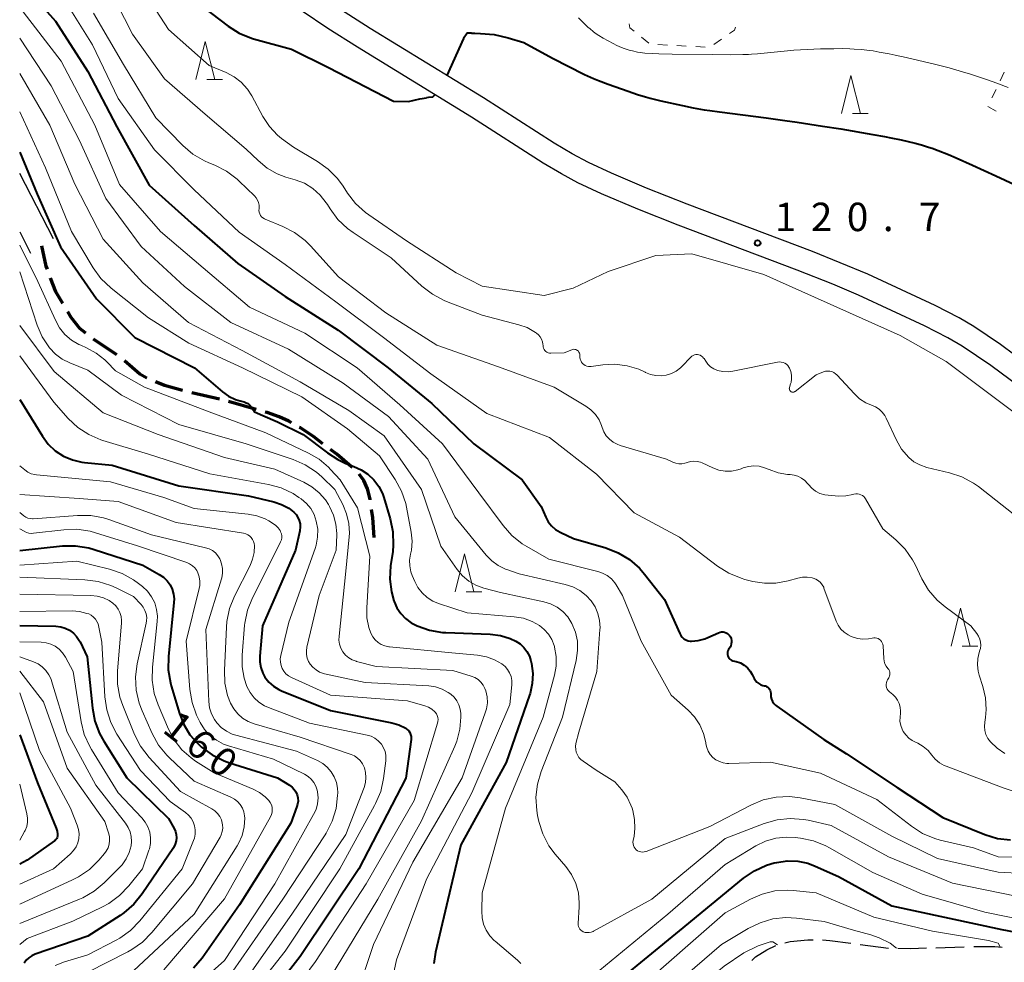
# Model space of a CAD drawing. Units: metres. Extents: x -66000 to -64000, y 27000 to 28500.
# Drawn here: x -66000 to -65870, y 27621 to 27745 of the extents above; entities that cross this region are included whole.
import ezdxf

# ---------------------------------------------------------------- set-up
doc = ezdxf.new("R2010")
doc.units = ezdxf.units.M
for name, color, linetype, lineweight in [('210100_道路縁(街区線)', 7, 'Continuous', 30), ('210300_徒歩道', 7, 'Continuous', 70), ('210600_庭園路等', 7, 'Continuous', 30), ('630100_植生界', 7, 'Continuous', 30), ('633200_針葉樹林', 7, 'Continuous', 13), ('710100_等高線(計曲線)', 7, 'Continuous', 40), ('710200_等高線(主曲線)', 7, 'Continuous', 13), ('731200_図化機測定による標高点', 7, 'Continuous', 40)]:
    doc.layers.add(name, color=color, linetype=linetype, lineweight=lineweight)
doc.styles.add('Style-WORKING', font='MS Gothic.ttf')

msp = doc.modelspace()

# ---------------------------------------------------------------- linework, layer by layer
at = {"layer": '210100_道路縁(街区線)', "linetype": 'Continuous', "lineweight": 30, "flags": 128}
for points in [[(-65864.99, 27697.89), (-65870.69, 27702.1), (-65874.18, 27704.47), (-65876.13, 27705.6), (-65879.28, 27707.22), (-65888.18, 27711.35), (-65895.46, 27714.35), (-65912, 27720.6), (-65917.36, 27722.7), (-65921.98, 27724.68), (-65924.99, 27726.07), (-65927.15, 27727.23), (-65929.53, 27728.64), (-65938.84, 27734.59), (-65953.78, 27743.75), (-65957.68, 27746.23), (-65961.03, 27748.48), (-65964.75, 27751.2), (-65969, 27754.52), (-65974.09, 27758.66), (-65978.98, 27762.78), (-65982.06, 27765.6), (-65986.02, 27769.51), (-66000, 27784.17)], [(-65866.84, 27695.53), (-65871.97, 27699.32), (-65875.72, 27701.88), (-65877.62, 27702.99), (-65880.7, 27704.57), (-65889.39, 27708.6), (-65892.79, 27710.05), (-65897.47, 27711.91), (-65913.16, 27717.83), (-65918.51, 27719.93), (-65923.28, 27721.97), (-65926.39, 27723.41), (-65928.58, 27724.58), (-65930.99, 27726.01), (-65940.42, 27732.04), (-65955.46, 27741.27), (-65959.39, 27743.76), (-65962.77, 27746.02)], [(-65995.54, 27716.01), (-66000, 27724.65)], [(-66000, 27716.95), (-65998.57, 27714.14)]]:
    msp.add_lwpolyline(points, dxfattribs=at)
at = {"layer": '210300_徒歩道', "linetype": 'Continuous', "lineweight": 70}
for p, q in [((-65987.17, 27700.72), (-65990.28, 27702.82)), ((-65973.66, 27694.88), (-65977.31, 27695.74)), ((-65968.84, 27693.54), (-65972.45, 27694.57))]:
    msp.add_line(p, q, dxfattribs=at)
at = {"layer": '210300_徒歩道', "linetype": 'Continuous', "lineweight": 70, "flags": 128}
for points in [[(-65996.34, 27712.03), (-65996.49, 27712.44), (-65997.06, 27715.08)], [(-65994.32, 27707.49), (-65995.25, 27709.02), (-65995.92, 27710.86)], [(-65991.28, 27703.57), (-65992.07, 27704.21), (-65993.21, 27705.65), (-65993.67, 27706.42)], [(-65983.24, 27697.66), (-65984.17, 27698.19), (-65986.19, 27699.95)], [(-65978.52, 27696.03), (-65980.89, 27696.71), (-65982.09, 27697.18)], [(-65964.17, 27691.79), (-65964.5, 27691.98), (-65965.8, 27692.56), (-65967.35, 27693.12), (-65967.64, 27693.2)], [(-65960.02, 27689.02), (-65961.28, 27689.97), (-65962.99, 27691.1), (-65963.09, 27691.16)], [(-65956.13, 27685.88), (-65956.24, 27685.98), (-65958.2, 27687.65), (-65959.02, 27688.27)], [(-65953.77, 27681.61), (-65953.78, 27681.7), (-65954.12, 27683.08), (-65954.61, 27684.19), (-65955.24, 27684.99)], [(-65953.25, 27676.64), (-65953.45, 27679.28), (-65953.6, 27680.37)]]:
    msp.add_lwpolyline(points, dxfattribs=at)
at = {"layer": '210600_庭園路等', "linetype": 'Continuous', "lineweight": 30}
for p, q in [((-65889.17, 27623.03), (-65885.45, 27622.55)), ((-65879.2, 27622.6), (-65875.46, 27622.72))]:
    msp.add_line(p, q, dxfattribs=at)
at = {"layer": '210600_庭園路等', "linetype": 'Continuous', "lineweight": 30, "flags": 128}
for points in [[(-65903.47, 27620.93), (-65902.98, 27621.38), (-65901.48, 27622.32), (-65900.29, 27622.87)], [(-65899.1, 27623.25), (-65898.43, 27623.4), (-65896.09, 27623.64), (-65895.38, 27623.65)], [(-65894.13, 27623.62), (-65893.16, 27623.55), (-65890.41, 27623.19)], [(-65874.21, 27622.76), (-65871.43, 27622.75), (-65870.46, 27622.67)], [(-65884.2, 27622.52), (-65882.53, 27622.49), (-65880.45, 27622.56)]]:
    msp.add_lwpolyline(points, dxfattribs=at)
at = {"layer": '630100_植生界', "linetype": 'Continuous', "lineweight": 13}
for p, q in [((-65917.06, 27741.81), (-65918.03, 27742.6)), ((-65907.45, 27742.36), (-65908.48, 27741.65)), ((-65914.6, 27741.57), (-65915.85, 27741.64)), ((-65912.11, 27741.43), (-65913.35, 27741.5)), ((-65909.61, 27741.29), (-65910.86, 27741.36)), ((-65870.19, 27737.97), (-65870.73, 27736.85)), ((-65871.27, 27735.72), (-65871.82, 27734.59)), ((-65872.34, 27733.47), (-65871.25, 27732.86))]:
    msp.add_line(p, q, dxfattribs=at)
at = {"layer": '630100_植生界', "linetype": 'Continuous', "lineweight": 13, "flags": 128}
for points in [[(-65918.99, 27743.39), (-65919.54, 27743.84), (-65919.66, 27744.37)], [(-65905.62, 27743.94), (-65905.73, 27743.54), (-65906.42, 27743.07)]]:
    msp.add_lwpolyline(points, dxfattribs=at)
at = {"layer": '633200_針葉樹林', "linetype": 'Continuous', "lineweight": 13}
for p, q in [((-65975.33, 27737.02), (-65973.25, 27737.02)), ((-65890.19, 27732.55), (-65888.11, 27732.55)), ((-65941.14, 27669.51), (-65939.06, 27669.51)), ((-65875.73, 27662.34), (-65873.65, 27662.34))]:
    msp.add_line(p, q, dxfattribs=at)
at = {"layer": '633200_針葉樹林', "linetype": 'Continuous', "lineweight": 13, "flags": 128}
for points in [[(-65976.79, 27737.02), (-65975.54, 27742.02), (-65974.29, 27737.02)], [(-65891.65, 27732.55), (-65890.4, 27737.55), (-65889.15, 27732.55)], [(-65942.6, 27669.51), (-65941.35, 27674.51), (-65940.1, 27669.51)], [(-65877.19, 27662.34), (-65875.94, 27667.34), (-65874.69, 27662.34)]]:
    msp.add_lwpolyline(points, dxfattribs=at)
at = {"layer": '710100_等高線(計曲線)', "linetype": 'Continuous', "lineweight": 40, "flags": 128}
for points, elevation in [([(-66000, 27750.03), (-65995.27, 27744.73), (-65991, 27738.09), (-65987.2, 27730.8), (-65982.91, 27723.09), (-65977, 27717.8), (-65971.22, 27712.78), (-65965, 27708.43), (-65958.01, 27703.99), (-65951.42, 27699), (-65945.66, 27694.34), (-65940.1, 27689), (-65933.76, 27684.24), (-65931.25, 27680.75), (-65930.64, 27679.36), (-65930.31, 27678.74), (-65929.87, 27678.19), (-65929.34, 27677.73), (-65928.74, 27677.36), (-65928.66, 27677.32), (-65927, 27676.54), (-65922.71, 27675.29), (-65921.09, 27674.66), (-65919.6, 27673.75), (-65918.29, 27672.6), (-65917.63, 27671.84), (-65915, 27668.47), (-65912.98, 27664.01), (-65912.83, 27663.75), (-65912.64, 27663.52), (-65912.41, 27663.32), (-65912.15, 27663.17), (-65911.87, 27663.06), (-65911.58, 27663.01), (-65911.41, 27663), (-65910.52, 27663.08), (-65909.65, 27663.31), (-65909.28, 27663.46), (-65907.86, 27664.11), (-65907.66, 27664.17), (-65907.46, 27664.21), (-65907.25, 27664.21), (-65907.05, 27664.17), (-65906.85, 27664.1), (-65906.67, 27663.99), (-65906.51, 27663.85), (-65906.42, 27663.75), (-65906.29, 27663.55), (-65906.2, 27663.33), (-65906.15, 27663.1), (-65906.14, 27662.86), (-65906.17, 27662.63), (-65906.24, 27662.4), (-65906.34, 27662.2), (-65906.55, 27661.88), (-65906.62, 27661.73), (-65906.67, 27661.56), (-65906.69, 27661.4), (-65906.68, 27661.23), (-65906.65, 27661.06), (-65906.58, 27660.91), (-65906.49, 27660.77), (-65906.37, 27660.64), (-65906.24, 27660.54), (-65906.09, 27660.47)], 130), ([(-65976.74, 27747.26), (-65972.52, 27744.06), (-65971.05, 27743.13), (-65969.43, 27742.47), (-65969.16, 27742.39), (-65964.18, 27741), (-65959.29, 27738.61), (-65950.7, 27734.17), (-65948.74, 27734.12), (-65947.22, 27734.47), (-65946.34, 27734.62)], 120), ([(-65940.43, 27743.14), (-65941.01, 27743.12), (-65941.5, 27742.44), (-65943.69, 27737.57)], 120), ([(-65940.43, 27743.14), (-65940, 27743.11), (-65939.26, 27743.07), (-65937.44, 27742.94), (-65935.6, 27742.53), (-65933.51, 27741.88), (-65929.76, 27739.83), (-65925.51, 27737.68), (-65924.32, 27737.14), (-65923.69, 27736.87), (-65922.4, 27736.39), (-65919.79, 27735.47), (-65918.52, 27735.05), (-65917.5, 27734.73), (-65916.88, 27734.55), (-65915.48, 27734.21), (-65912.61, 27733.59), (-65911.22, 27733.3), (-65909.74, 27733.03), (-65909.02, 27732.92), (-65907.73, 27732.75), (-65901.57, 27731.98), (-65899.13, 27731.64), (-65897.48, 27731.4), (-65894.15, 27730.89), (-65891.71, 27730.5), (-65887.51, 27729.79), (-65885.98, 27729.51), (-65885.15, 27729.35), (-65883.76, 27729.05), (-65881.92, 27728.62), (-65881.11, 27728.4), (-65880.15, 27728.12), (-65879.68, 27727.96), (-65878.9, 27727.68), (-65877.54, 27727.14), (-65876.54, 27726.71), (-65874.37, 27725.74), (-65871.31, 27724.34), (-65866.95, 27722.31)], 120), ([(-65945.26, 27735.01), (-65945.58, 27734.71), (-65946.08, 27734.65), (-65946.34, 27734.62)], 120), ([(-66000, 27727.46), (-65997.69, 27721.92), (-65994.64, 27714.98), (-65989.88, 27708.12), (-65984.84, 27703), (-65976.96, 27699.04), (-65973.26, 27695.87), (-65972.45, 27695.29), (-65971.55, 27694.86), (-65970.95, 27694.67), (-65970.4, 27694.53), (-65970.13, 27694.43), (-65969.88, 27694.3), (-65969.66, 27694.12), (-65969.47, 27693.9), (-65969.33, 27693.66), (-65969.19, 27693.43), (-65969.02, 27693.23), (-65967.96, 27692.74), (-65965.99, 27691.89), (-65962.62, 27690.22), (-65959.42, 27687.84), (-65958.05, 27686.92), (-65957, 27686.42), (-65955.96, 27686), (-65954.97, 27685.58), (-65954.08, 27684.99), (-65953.3, 27684.26)], 140), ([(-66000, 27694.85), (-65997.01, 27690.01), (-65996.24, 27688.98), (-65995.31, 27688.1), (-65994.23, 27687.39), (-65993.05, 27686.88), (-65991.79, 27686.58), (-65991.46, 27686.54), (-65987.82, 27686.18), (-65979, 27683.47), (-65969.83, 27682.17), (-65966.47, 27681.35), (-65965.46, 27681.02), (-65964.53, 27680.51), (-65963.86, 27680), (-65963.56, 27679.68), (-65963.31, 27679.31), (-65963.13, 27678.9), (-65963.03, 27678.46), (-65963, 27678.02), (-65963.05, 27677.58), (-65963.06, 27677.52), (-65963.62, 27675), (-65967.97, 27665), (-65968.34, 27661.02), (-65968.34, 27660.26), (-65968.22, 27659.52), (-65967.96, 27658.8), (-65967.66, 27658.26), (-65967.16, 27657.61), (-65966.55, 27657.06), (-65965.85, 27656.62), (-65965.46, 27656.44), (-65959, 27653.85), (-65950.92, 27652.25), (-65950.02, 27651.99), (-65949.1, 27651.53), (-65948.89, 27651.37), (-65948.71, 27651.17), (-65948.56, 27650.94), (-65948.46, 27650.69), (-65948.4, 27650.43), (-65948.38, 27650.16), (-65948.39, 27650.02), (-65949.07, 27644.93), (-65955.27, 27633), (-65963, 27621.45), (-65972.69, 27609)], 150), ([(-65953.3, 27684.26), (-65952.65, 27683.4), (-65952.17, 27682.44), (-65951.99, 27681.93), (-65951.14, 27679.12), (-65950.79, 27677.41), (-65950.74, 27675.67), (-65950.82, 27674.81), (-65951.1, 27672.91), (-65951.19, 27671.19), (-65950.99, 27669.48), (-65950.67, 27668.33), (-65950.64, 27668.23), (-65950.27, 27667.39), (-65949.76, 27666.63), (-65949.13, 27665.97), (-65948.39, 27665.42), (-65947.86, 27665.14), (-65947.61, 27665.03), (-65945.97, 27664.44), (-65944.25, 27664.15), (-65943.81, 27664.12), (-65937.95, 27663.91), (-65936.6, 27663.74), (-65935.31, 27663.34), (-65934.58, 27663), (-65934.01, 27662.63), (-65933.52, 27662.17), (-65933.11, 27661.62), (-65932.8, 27661.02), (-65932.61, 27660.41), (-65932.53, 27660.05), (-65932.36, 27658.73), (-65932.41, 27657.41), (-65932.7, 27656.12), (-65932.77, 27655.9), (-65935.87, 27647), (-65941.83, 27636.17), (-65944.48, 27625), (-65945.18, 27622), (-65945.39, 27620.53)], 140), ([(-66000, 27674.94), (-65994.36, 27675.54), (-65992.62, 27675.58), (-65990.9, 27675.31), (-65990.18, 27675.1), (-65983.76, 27673), (-65981.59, 27671.79), (-65981.04, 27671.43), (-65980.57, 27670.97), (-65980.18, 27670.44), (-65979.89, 27669.85), (-65979.71, 27669.21), (-65979.64, 27668.56), (-65979.66, 27668.11), (-65980.39, 27660.96), (-65980.41, 27659.22), (-65980.13, 27657.5), (-65980.02, 27657.11), (-65978.94, 27653.45), (-65978.37, 27652), (-65977.55, 27650.66), (-65976.52, 27649.5), (-65976.31, 27649.3), (-65976.01, 27649.04), (-65974.61, 27648), (-65973.06, 27647.22), (-65972.33, 27646.96), (-65966.02, 27645), (-65964.41, 27644), (-65964.08, 27643.76), (-65963.8, 27643.46), (-65963.58, 27643.12), (-65963.42, 27642.74), (-65963.32, 27642.34), (-65963.3, 27641.93), (-65963.35, 27641.53), (-65963.44, 27641.21), (-65964.23, 27639), (-65971, 27628.25), (-65975.96, 27621.21), (-65977.09, 27619.88)], 160), ([(-66000, 27665.07), (-65995.22, 27664.96), (-65994.59, 27664.9), (-65993.99, 27664.72), (-65993.43, 27664.44), (-65992.92, 27664.07), (-65992.49, 27663.62), (-65992.14, 27663.1), (-65992.04, 27662.91), (-65991.09, 27660.91), (-65990.42, 27654.17), (-65990.09, 27652.46), (-65989.48, 27650.83), (-65988.92, 27649.82), (-65985.87, 27645), (-65980.36, 27639.64), (-65979.62, 27638.32), (-65979.45, 27637.93), (-65979.35, 27637.51), (-65979.32, 27637.08), (-65979.36, 27636.66), (-65979.48, 27636.24), (-65979.67, 27635.86), (-65979.74, 27635.75), (-65983.84, 27629.68), (-65984.93, 27628.32), (-65986.25, 27627.18), (-65986.75, 27626.84), (-65991, 27624.13), (-65997.96, 27621.73), (-65998.39, 27621.53), (-65998.79, 27621.27), (-65999.13, 27620.94), (-65999.41, 27620.55)], 170), ([(-65906.09, 27660.47), (-65905.96, 27660.42), (-65905.51, 27660.31), (-65904.98, 27660.12), (-65904.49, 27659.85), (-65904.05, 27659.49), (-65903.68, 27659.06), (-65903.4, 27658.6), (-65903.14, 27658.07), (-65902.99, 27657.81), (-65902.79, 27657.59), (-65902.56, 27657.4), (-65902.3, 27657.26), (-65902.02, 27657.16), (-65901.85, 27657.13), (-65901.68, 27657.09), (-65901.51, 27657.02), (-65901.36, 27656.92), (-65901.23, 27656.8), (-65901.13, 27656.66), (-65901.05, 27656.5), (-65901, 27656.33), (-65900.97, 27656.15), (-65900.97, 27656.1), (-65900.98, 27656), (-65900.96, 27655.67), (-65900.88, 27655.36), (-65900.75, 27655.06), (-65900.57, 27654.79), (-65900.34, 27654.55), (-65900.18, 27654.42), (-65893.96, 27650.04), (-65891, 27648.16)], 130), ([(-66000, 27650.65), (-65997.66, 27644.34), (-65995.18, 27638.37), (-65995.06, 27637.97), (-65995, 27637.56), (-65995, 27637.45), (-65995.01, 27637.28), (-65995.06, 27637.13), (-65995.12, 27636.98), (-65995.22, 27636.85), (-65995.33, 27636.73), (-65995.39, 27636.69), (-65999, 27634.13), (-66000, 27633.59)], 180), ([(-65891, 27648.16), (-65884.29, 27643.71), (-65878.26, 27639.74), (-65872.75, 27637.52), (-65871.08, 27637.01), (-65869.35, 27636.8)], 130), ([(-65924.92, 27615.08), (-65913, 27624.83), (-65904.57, 27631.76), (-65903.13, 27632.74), (-65901.54, 27633.46), (-65900.5, 27633.76), (-65900.16, 27633.84), (-65898.79, 27634.04), (-65897.41, 27634), (-65896.06, 27633.72), (-65895.1, 27633.36)], 140), ([(-65895.1, 27633.36), (-65892.03, 27631.97), (-65885, 27628.13), (-65870.5, 27624.99), (-65857.03, 27622.43), (-65849.59, 27620.82), (-65847.39, 27620.22), (-65846.37, 27619.72), (-65845.89, 27619.22)], 140)]:
    msp.add_lwpolyline(points, dxfattribs=dict(at, elevation=elevation))
at = {"layer": '710200_等高線(主曲線)', "linetype": 'Continuous', "lineweight": 13, "flags": 128}
for points, elevation in [([(-65995, 27749.02), (-65990.4, 27741.6), (-65987, 27734.52), (-65982.23, 27727.77), (-65977, 27722.47), (-65971.08, 27716.92), (-65965, 27712.63), (-65958.3, 27707.7), (-65952.02, 27703), (-65945.78, 27698.22), (-65938.39, 27693), (-65930.15, 27689.85), (-65923.93, 27685), (-65919, 27679.9), (-65913, 27676.72), (-65907.97, 27672.88), (-65906.5, 27671.95), (-65904.88, 27671.29), (-65904.38, 27671.14), (-65903.33, 27670.87), (-65901.81, 27670.62), (-65900.28, 27670.64), (-65898.69, 27670.95), (-65897.42, 27671.32), (-65896.79, 27671.44), (-65896.16, 27671.45), (-65895.53, 27671.35), (-65895.36, 27671.31), (-65895.01, 27671.17), (-65894.69, 27670.97), (-65894.41, 27670.72), (-65894.17, 27670.43), (-65893.99, 27670.1), (-65893.95, 27669.99), (-65892.33, 27665.64), (-65892.07, 27665.09), (-65891.72, 27664.6), (-65891.28, 27664.17), (-65890.78, 27663.82), (-65890.37, 27663.63), (-65890.25, 27663.58), (-65889.55, 27663.36), (-65888.82, 27663.27), (-65888.09, 27663.31), (-65887.59, 27663.41), (-65887.4, 27663.44), (-65887.2, 27663.44), (-65887, 27663.4), (-65886.82, 27663.33), (-65886.64, 27663.23), (-65886.49, 27663.11), (-65886.37, 27662.95), (-65886.27, 27662.78), (-65886.2, 27662.59), (-65886.17, 27662.4), (-65886.16, 27662.36), (-65886.08, 27660.73), (-65886.03, 27660.36), (-65885.91, 27660.01), (-65885.74, 27659.68), (-65885.52, 27659.4), (-65885.41, 27659.26), (-65885.33, 27659.1), (-65885.28, 27658.93)], 128), ([(-65988.31, 27749.23), (-65985.12, 27743), (-65980.91, 27737.09), (-65975.56, 27732.44), (-65970.14, 27727.86), (-65968.57, 27726.33), (-65967.38, 27725.35), (-65966.03, 27724.6), (-65964.89, 27724.17), (-65963.68, 27723.81), (-65962.46, 27723.34), (-65961.36, 27722.66), (-65960.38, 27721.8), (-65959.57, 27720.78), (-65959.42, 27720.54), (-65959.08, 27719.99), (-65958.05, 27718.59), (-65956.79, 27717.39), (-65956.05, 27716.85), (-65951, 27713.52), (-65946.97, 27709.78), (-65945.59, 27708.71), (-65944.05, 27707.89), (-65943.73, 27707.76), (-65939, 27705.95), (-65934.18, 27704.71), (-65933.08, 27704.32), (-65932, 27703.7), (-65931.86, 27703.6), (-65931.59, 27703.38), (-65931.36, 27703.11), (-65931.19, 27702.8), (-65931.07, 27702.47), (-65931.01, 27702.12), (-65931, 27701.95), (-65930.98, 27701.78), (-65930.94, 27701.61), (-65930.86, 27701.45), (-65930.76, 27701.3), (-65930.64, 27701.18), (-65930.49, 27701.07), (-65930.33, 27701), (-65930.16, 27700.95), (-65929.99, 27700.94), (-65929.95, 27700.94), (-65928.21, 27701), (-65927.2, 27701.4), (-65927.07, 27701.44), (-65926.94, 27701.46), (-65926.8, 27701.45), (-65926.67, 27701.42), (-65926.55, 27701.37), (-65926.44, 27701.29), (-65926.34, 27701.2), (-65926.26, 27701.09), (-65926.2, 27700.97), (-65926.16, 27700.84), (-65926.14, 27700.72), (-65926.13, 27700.4), (-65926.1, 27700.18), (-65926.03, 27699.97)], 124), ([(-65865, 27634.52), (-65871, 27634.57), (-65874.25, 27635.75), (-65878.62, 27636.79), (-65879.35, 27636.99), (-65880.95, 27637.66), (-65882.42, 27638.6), (-65887, 27642.13), (-65894.4, 27645.6), (-65901, 27647.06), (-65906.51, 27646.89), (-65906.74, 27646.89), (-65907.25, 27646.96), (-65907.74, 27647.12), (-65908.2, 27647.36), (-65908.6, 27647.68), (-65908.95, 27648.06), (-65909.22, 27648.49), (-65909.42, 27648.97), (-65909.53, 27649.47), (-65909.55, 27649.63), (-65909.84, 27650.84), (-65910.33, 27651.98), (-65911.02, 27653.01), (-65911.87, 27653.92), (-65914.11, 27655.89), (-65918.07, 27663), (-65920.51, 27669), (-65921.36, 27670.4), (-65921.54, 27670.67), (-65921.99, 27671.2), (-65922.53, 27671.63), (-65923.14, 27671.97), (-65923.79, 27672.19), (-65930.21, 27673.79), (-65933.15, 27675.47), (-65933.74, 27675.83), (-65935.11, 27676.92), (-65936.26, 27678.23), (-65939.45, 27682.55), (-65944.24, 27689), (-65949.87, 27694.13), (-65955.49, 27699), (-65962.42, 27703.58), (-65969.71, 27707), (-65975.81, 27712.19), (-65981.43, 27717), (-65986.83, 27723.17), (-65990.11, 27731), (-65994.54, 27739.46), (-66000, 27746.52)], 132), ([(-65982.59, 27747), (-65980.38, 27743.62), (-65975, 27738.86), (-65972.77, 27737.93), (-65971.72, 27737.38), (-65970.78, 27736.65), (-65969.98, 27735.77), (-65969.4, 27734.88), (-65967.92, 27732.13), (-65967.06, 27730.83), (-65966, 27729.7), (-65965.46, 27729.25), (-65963.91, 27728.09), (-65960.73, 27726.22), (-65959.31, 27725.21), (-65958.08, 27723.98), (-65957.34, 27722.96), (-65956.77, 27722.06), (-65955.71, 27720.68), (-65954.42, 27719.5), (-65953.98, 27719.17), (-65949, 27715.77), (-65942.46, 27711.54), (-65939, 27709.78), (-65930.86, 27708.54)], 122), ([(-65990.25, 27745.75), (-65986.32, 27739), (-65982.03, 27731.97), (-65978.48, 27728.33), (-65977.15, 27727.19), (-65975.65, 27726.3), (-65975.04, 27726.03), (-65974.27, 27725.73), (-65972.72, 27724.94), (-65971.32, 27723.9), (-65971.04, 27723.64), (-65969.04, 27721.7), (-65968.81, 27721.44), (-65968.63, 27721.14), (-65968.5, 27720.81), (-65968.43, 27720.47), (-65968.43, 27720.12), (-65968.44, 27720), (-65968.45, 27719.77), (-65968.42, 27719.55), (-65968.35, 27719.33), (-65968.24, 27719.12), (-65968.1, 27718.94), (-65967.93, 27718.79), (-65967.74, 27718.67), (-65967.63, 27718.62), (-65965.32, 27717.67), (-65963.77, 27716.87), (-65962.38, 27715.81), (-65961.67, 27715.1), (-65957.98, 27711), (-65951.72, 27706.28), (-65945, 27702.03), (-65936.86, 27699.14), (-65929.54, 27696.46), (-65925.37, 27693.98), (-65924.68, 27693.48), (-65924.09, 27692.87), (-65923.61, 27692.17), (-65923.27, 27691.4), (-65923.2, 27691.17), (-65922.97, 27690.6), (-65922.65, 27690.08), (-65922.25, 27689.63), (-65921.77, 27689.24), (-65921.24, 27688.95), (-65920.83, 27688.8), (-65914.72, 27687), (-65913.86, 27686.59), (-65913.49, 27686.46), (-65913.1, 27686.39), (-65912.71, 27686.39), (-65912.32, 27686.45), (-65912.11, 27686.52), (-65912, 27686.56), (-65911.57, 27686.68), (-65911.12, 27686.72), (-65910.67, 27686.69), (-65910.23, 27686.57), (-65910.03, 27686.49), (-65908.59, 27685.83), (-65907.8, 27685.55), (-65906.97, 27685.42)], 126), ([(-65920.43, 27741.14), (-65920.96, 27741.36), (-65921.25, 27741.49), (-65921.77, 27741.75), (-65923.05, 27742.47), (-65923.65, 27742.83), (-65924.13, 27743.15), (-65924.39, 27743.33), (-65924.8, 27743.68), (-65925.08, 27743.93), (-65925.7, 27744.55), (-65926.3, 27745.13)], 118), ([(-66000, 27742.45), (-65995.83, 27736.17), (-65992.1, 27729), (-65988.66, 27721.34), (-65983.99, 27715), (-65978.28, 27709.72), (-65972.17, 27705), (-65964.54, 27701.46), (-65957.34, 27697), (-65951.39, 27692.61), (-65946.17, 27687), (-65942.62, 27679.38), (-65938.51, 27674.34), (-65937.76, 27673.57), (-65936.89, 27672.95), (-65935.93, 27672.48), (-65935.78, 27672.43), (-65934.15, 27671.85), (-65928.07, 27670.48), (-65927.07, 27670.16), (-65926.14, 27669.67), (-65925.31, 27669.03), (-65924.67, 27668.33), (-65924.14, 27667.53), (-65923.76, 27666.65), (-65923.54, 27665.71), (-65923.48, 27664.75), (-65923.49, 27664.53), (-65923.89, 27659), (-65926.29, 27651), (-65926.65, 27649.51), (-65926.7, 27649.12), (-65926.69, 27648.74), (-65926.61, 27648.36), (-65926.47, 27648), (-65926.27, 27647.67), (-65926.01, 27647.38), (-65925.72, 27647.16), (-65924, 27646), (-65921.53, 27644.47), (-65920.6, 27643.4), (-65919.91, 27642.44), (-65919.4, 27641.38), (-65919.26, 27640.97), (-65919.17, 27640.66), (-65918.92, 27639.49), (-65918.87, 27638.29), (-65919, 27637.3), (-65919.11, 27636.72), (-65919.14, 27636.49), (-65919.12, 27636.27), (-65919.07, 27636.06), (-65918.98, 27635.86), (-65918.86, 27635.67), (-65918.71, 27635.51), (-65918.53, 27635.38), (-65918.33, 27635.28), (-65918.12, 27635.22), (-65917.9, 27635.2), (-65917.67, 27635.21), (-65917.46, 27635.26), (-65917.4, 27635.28), (-65909, 27638.59), (-65903.58, 27641.4), (-65901.97, 27642.07)], 134), ([(-65872.78, 27737.13), (-65874.62, 27737.73), (-65875.67, 27738.05), (-65877.44, 27738.55), (-65879.37, 27739.05), (-65880.69, 27739.37), (-65883.1, 27739.93), (-65884.55, 27740.24), (-65885.35, 27740.4), (-65886.66, 27740.64), (-65887.48, 27740.78), (-65887.99, 27740.85), (-65888.96, 27740.96), (-65889.97, 27741.04), (-65890.53, 27741.06), (-65891.51, 27741.09), (-65892.67, 27741.08), (-65894.42, 27741.05), (-65895.31, 27741.02), (-65897.05, 27740.93), (-65897.91, 27740.87), (-65899.19, 27740.77), (-65902.71, 27740.41), (-65903.49, 27740.34), (-65903.89, 27740.32), (-65904.63, 27740.3), (-65906.25, 27740.29), (-65908.68, 27740.31), (-65913.98, 27740.37), (-65915.72, 27740.4), (-65916.51, 27740.43), (-65917.57, 27740.5), (-65918.19, 27740.58), (-65918.56, 27740.64), (-65919.22, 27740.78), (-65919.66, 27740.89), (-65920.43, 27741.14)], 118), ([(-66000, 27737.82), (-65996.01, 27731), (-65992.75, 27723.25), (-65989, 27715.99), (-65983.78, 27710.22), (-65977.74, 27705), (-65970.68, 27701.32), (-65963, 27697.17), (-65956.62, 27693.38), (-65951.96, 27690.04), (-65947, 27683), (-65944.47, 27675.53), (-65942.31, 27672.44), (-65941.61, 27671.61), (-65940.78, 27670.91), (-65939.84, 27670.37), (-65938.79, 27669.99), (-65936.59, 27669.41), (-65930.9, 27668.19), (-65929.99, 27667.91), (-65929.15, 27667.47), (-65928.39, 27666.89), (-65927.74, 27666.2), (-65927.18, 27665.32), (-65926.73, 27664.18), (-65926.47, 27662.98), (-65926.43, 27661.75), (-65926.62, 27660.47), (-65928.43, 27653), (-65931.25, 27645.84), (-65931.74, 27644.17), (-65931.94, 27642.44), (-65931.83, 27640.7), (-65931.71, 27640.02), (-65931.54, 27639.25), (-65931.01, 27637.59), (-65930.21, 27636.04), (-65929.38, 27634.91), (-65927.99, 27633.29), (-65927.24, 27632.23), (-65926.68, 27631.06), (-65926.34, 27629.81), (-65926.21, 27628.52), (-65926.23, 27628), (-65926.36, 27625.77), (-65926.36, 27625.58), (-65926.32, 27625.39), (-65926.25, 27625.22), (-65926.15, 27625.05), (-65926.03, 27624.91), (-65925.88, 27624.8), (-65925.7, 27624.7), (-65925.44, 27624.62), (-65925.17, 27624.58), (-65924.9, 27624.59), (-65924.63, 27624.64), (-65924.37, 27624.75), (-65924.33, 27624.77), (-65916.67, 27629), (-65907, 27637), (-65901.82, 27638.98), (-65900.14, 27639.46), (-65898.41, 27639.64), (-65896.67, 27639.51), (-65896.05, 27639.4)], 136), ([(-65869.68, 27735.96), (-65870.95, 27736.47), (-65871.63, 27736.72), (-65872.78, 27737.13)], 118), ([(-66000, 27732.78), (-65996.6, 27725.4), (-65993.16, 27717), (-65990.3, 27712.22), (-65989.28, 27710.8), (-65987.92, 27709.5), (-65983, 27705.6), (-65977.72, 27702.28), (-65970.63, 27699), (-65962.82, 27695.18), (-65956.79, 27691), (-65952.56, 27687.44), (-65950.49, 27684.31), (-65949.66, 27682.78), (-65949.1, 27681.13), (-65949, 27680.64), (-65948.38, 27677.36), (-65948.27, 27676.18), (-65948.36, 27674.99), (-65948.47, 27674.45), (-65948.59, 27673.68), (-65948.58, 27672.91), (-65948.43, 27672.15), (-65948.25, 27671.63), (-65947.92, 27670.85), (-65947.49, 27670.06), (-65946.94, 27669.36), (-65946.28, 27668.76), (-65945.52, 27668.29), (-65944.78, 27667.98), (-65941, 27666.75), (-65934.82, 27666.22), (-65933.59, 27666.01), (-65932.42, 27665.59), (-65931.48, 27665.06), (-65930.83, 27664.54), (-65930.28, 27663.92), (-65929.84, 27663.21), (-65929.54, 27662.44), (-65929.5, 27662.28), (-65929.48, 27662.2), (-65929.27, 27660.96), (-65929.28, 27659.7), (-65929.5, 27658.51), (-65931, 27652.98), (-65935.93, 27641), (-65939, 27629.83), (-65939.08, 27627.41), (-65939.03, 27626.55), (-65938.83, 27625.7), (-65938.49, 27624.9), (-65938.01, 27624.17), (-65937.42, 27623.54), (-65937.31, 27623.44), (-65934.37, 27620.96), (-65933.93, 27620.52)], 138), ([(-66000, 27715.19), (-65997.61, 27710.39), (-65995.3, 27705.29), (-65994.75, 27704.3), (-65994.03, 27703.42), (-65993.17, 27702.68), (-65992.19, 27702.1), (-65991.96, 27702), (-65991.17, 27701.66), (-65989.9, 27700.97), (-65988.77, 27700.07), (-65988.51, 27699.82), (-65987.37, 27698.63), (-65983.54, 27696.46), (-65975, 27693.21), (-65967.55, 27690.45), (-65961.93, 27687.79), (-65960.52, 27686.97), (-65959.27, 27685.91), (-65959, 27685.63), (-65957.75, 27684.25), (-65955.45, 27680.55), (-65953.82, 27674.18), (-65954.24, 27667.39), (-65954.21, 27666.09), (-65953.95, 27664.81), (-65953.68, 27664.03), (-65953.44, 27663.58), (-65953.13, 27663.18), (-65952.75, 27662.84), (-65952.32, 27662.56), (-65951.84, 27662.37), (-65951.34, 27662.26), (-65951.26, 27662.25), (-65943, 27661.45), (-65939.62, 27661.15), (-65938.47, 27660.95), (-65937.38, 27660.55), (-65936.41, 27660), (-65936.01, 27659.67), (-65935.66, 27659.27), (-65935.4, 27658.81), (-65935.21, 27658.32), (-65935.12, 27657.81), (-65935.12, 27657.24), (-65935.36, 27654.64), (-65940.38, 27643), (-65946.35, 27631.65), (-65950.33, 27621), (-65951.79, 27614.01)], 142), ([(-65846.11, 27673.69), (-65848.72, 27675.01), (-65867.28, 27691.93), (-65877.85, 27699.87), (-65883.89, 27703.27), (-65901.87, 27711.31), (-65911.38, 27714.03), (-65916.14, 27713.81), (-65922.39, 27711.7), (-65927.04, 27709.54), (-65930.86, 27708.54)], 122), ([(-66000, 27711.67), (-65997.69, 27704.64), (-65997.03, 27703.1), (-65996.08, 27701.65), (-65995.3, 27700.83), (-65994.4, 27700.16), (-65993.39, 27699.66), (-65991, 27698.72), (-65986.57, 27695.43), (-65979, 27691.57), (-65970.16, 27689), (-65963.94, 27686.93), (-65962.34, 27686.24), (-65960.88, 27685.28), (-65960.16, 27684.64), (-65958.46, 27683), (-65957.4, 27681), (-65956.89, 27679.8), (-65956.59, 27678.52), (-65956.52, 27677.21), (-65956.56, 27676.75), (-65957, 27672.22), (-65957.89, 27663.66), (-65957.9, 27663.12), (-65957.82, 27662.58), (-65957.64, 27662.06), (-65957.38, 27661.59), (-65957.03, 27661.17), (-65956.62, 27660.81), (-65956.15, 27660.53), (-65955.65, 27660.34), (-65955.59, 27660.32), (-65953, 27659.64), (-65942.88, 27659.12), (-65940.47, 27658.39), (-65940, 27658.2), (-65939.57, 27657.93), (-65939.2, 27657.59), (-65938.88, 27657.19), (-65938.65, 27656.75), (-65938.55, 27656.47), (-65938.38, 27655.68), (-65938.34, 27654.88), (-65938.45, 27654.08), (-65938.61, 27653.55), (-65941.65, 27645), (-65948.15, 27633.85), (-65953.36, 27623), (-65955.58, 27616.34)], 144), ([(-66000, 27704.59), (-65995.46, 27698.54), (-65989, 27693.11), (-65981.75, 27690.25), (-65973, 27687.19), (-65966.35, 27685.65), (-65962.55, 27683.94), (-65961.47, 27683.34), (-65960.51, 27682.56), (-65959.7, 27681.63), (-65959.3, 27681), (-65959.14, 27680.74), (-65958.62, 27679.61), (-65958.3, 27678.4), (-65958.2, 27677.17), (-65958.2, 27677), (-65958.25, 27675), (-65960.53, 27669), (-65962.13, 27662.21), (-65962.2, 27661.73), (-65962.19, 27661.24), (-65962.09, 27660.77), (-65961.91, 27660.32), (-65961.71, 27659.98), (-65961.36, 27659.56), (-65960.93, 27659.2), (-65960.46, 27658.93), (-65959.94, 27658.74), (-65959.79, 27658.7), (-65954.46, 27657.54), (-65946.06, 27657.09), (-65945.16, 27656.96), (-65944.3, 27656.68), (-65943.51, 27656.25), (-65943.15, 27656), (-65942.72, 27655.6), (-65942.37, 27655.13), (-65942.1, 27654.61), (-65941.92, 27654.05), (-65941.85, 27653.46), (-65941.85, 27653.37), (-65941.85, 27653), (-65941.97, 27651.39), (-65942.37, 27649.83), (-65942.64, 27649.17), (-65947, 27639.3), (-65952.77, 27629), (-65959, 27618.7)], 146), ([(-65926.03, 27699.97), (-65925.93, 27699.77), (-65925.79, 27699.59), (-65925.63, 27699.44), (-65925.44, 27699.32), (-65925.23, 27699.24), (-65925.01, 27699.19), (-65924.79, 27699.18), (-65924.67, 27699.19), (-65923.12, 27699.41), (-65921.51, 27699.5), (-65919.91, 27699.3), (-65918.36, 27698.83), (-65917.54, 27698.45), (-65917.48, 27698.41), (-65916.83, 27698.14), (-65916.14, 27697.99), (-65915.44, 27697.96), (-65914.74, 27698.05), (-65914.07, 27698.26), (-65913.45, 27698.58), (-65912.89, 27699.01), (-65912.68, 27699.21), (-65911.53, 27700.42), (-65911.39, 27700.55), (-65911.22, 27700.65), (-65911.04, 27700.72), (-65910.84, 27700.76), (-65910.65, 27700.76), (-65910.46, 27700.73), (-65910.27, 27700.67), (-65910.1, 27700.58), (-65909.95, 27700.46), (-65909.82, 27700.31), (-65909.77, 27700.23), (-65909.55, 27699.89), (-65909.26, 27699.5), (-65908.9, 27699.16), (-65908.49, 27698.9), (-65908, 27698.69), (-65907.3, 27698.54), (-65906.59, 27698.51), (-65905.97, 27698.59), (-65900.1, 27699.78), (-65899.84, 27699.8), (-65899.59, 27699.79), (-65899.35, 27699.73), (-65899.11, 27699.63), (-65898.9, 27699.49), (-65898.72, 27699.31), (-65898.57, 27699.11), (-65898.5, 27698.99), (-65898.33, 27698.54), (-65898.24, 27698.07), (-65898.22, 27697.59), (-65898.3, 27697.11), (-65898.35, 27696.93), (-65898.5, 27696.45), (-65898.52, 27696.36), (-65898.53, 27696.28), (-65898.52, 27696.19), (-65898.49, 27696.11), (-65898.45, 27696.04), (-65898.4, 27695.97), (-65898.34, 27695.91)], 124), ([(-66000, 27700.6), (-65995.52, 27694.48), (-65993.62, 27692.36), (-65992.35, 27691.17), (-65990.89, 27690.22), (-65989.28, 27689.54), (-65989.04, 27689.46), (-65983, 27687.66), (-65974.93, 27685.07), (-65967.2, 27683.65), (-65965.51, 27683.19), (-65963.94, 27682.44), (-65963.18, 27681.95), (-65962.88, 27681.74), (-65962.2, 27681.16), (-65961.63, 27680.46), (-65961.19, 27679.68), (-65960.89, 27678.82), (-65960.71, 27677.76), (-65960.72, 27676.69), (-65960.92, 27675.63), (-65961.05, 27675.23), (-65964.5, 27665.5), (-65965.57, 27661.1), (-65965.64, 27660.66), (-65965.63, 27660.22), (-65965.54, 27659.78), (-65965.39, 27659.4), (-65965.17, 27659.03), (-65964.89, 27658.7), (-65964.56, 27658.43), (-65964.17, 27658.21), (-65959, 27655.9), (-65948.87, 27655.13), (-65946.57, 27654.46), (-65946.09, 27654.28), (-65945.66, 27654.02), (-65945.28, 27653.68), (-65945.22, 27653.62), (-65945.06, 27653.41), (-65944.95, 27653.18), (-65944.87, 27652.94), (-65944.84, 27652.69), (-65944.85, 27652.43), (-65944.9, 27652.21), (-65948, 27642), (-65954.31, 27631), (-65961, 27620.76), (-65968.54, 27610.55)], 148), ([(-65898.34, 27695.91), (-65898.27, 27695.87), (-65898.19, 27695.83), (-65898.11, 27695.81), (-65898.02, 27695.81), (-65897.94, 27695.82), (-65897.86, 27695.85), (-65897.78, 27695.89), (-65897.73, 27695.92), (-65895, 27698.11), (-65894, 27698.5), (-65893.73, 27698.57), (-65893.46, 27698.6), (-65893.19, 27698.58), (-65892.92, 27698.52), (-65892.67, 27698.4), (-65892.44, 27698.25), (-65892.27, 27698.09), (-65889.95, 27695.58), (-65889.25, 27694.94), (-65888.44, 27694.43), (-65887.67, 27694.11), (-65887.15, 27693.88), (-65886.67, 27693.57), (-65886.26, 27693.17), (-65885.92, 27692.72), (-65885.75, 27692.39), (-65884.39, 27689.49), (-65883.72, 27688.32), (-65882.78, 27687.22), (-65882.09, 27686.65), (-65881.31, 27686.22), (-65880.39, 27685.9), (-65877.42, 27685.2), (-65875.77, 27684.65), (-65874.23, 27683.82), (-65873.59, 27683.36), (-65869, 27679.78)], 124), ([(-66000, 27686.11), (-65999.33, 27685.56), (-65998.92, 27685.28), (-65998.47, 27685.07), (-65998, 27684.95), (-65997.79, 27684.92), (-65988.01, 27683.99), (-65981, 27681.93), (-65977, 27680.47), (-65969.87, 27679.73), (-65968.73, 27679.51), (-65967.65, 27679.1), (-65967.16, 27678.84), (-65966.55, 27678.48), (-65966.21, 27678.23), (-65965.91, 27677.93), (-65965.67, 27677.57), (-65965.59, 27677.41), (-65965.49, 27677.16), (-65965.45, 27676.89), (-65965.45, 27676.62), (-65965.49, 27676.36), (-65965.59, 27676.1), (-65965.61, 27676.06), (-65969.31, 27668.72), (-65969.95, 27667.1), (-65970.31, 27665.39), (-65970.34, 27665.09), (-65970.68, 27661.16), (-65970.68, 27659.62), (-65970.41, 27658.1), (-65970.04, 27657), (-65969.63, 27656.23), (-65969.1, 27655.54), (-65968.46, 27654.95), (-65967.72, 27654.48), (-65967.18, 27654.24), (-65961.79, 27652.21), (-65954.18, 27650.62), (-65953.65, 27650.46), (-65953.16, 27650.21), (-65952.72, 27649.88), (-65952.34, 27649.47), (-65952.29, 27649.4), (-65952.01, 27648.95), (-65951.82, 27648.47), (-65951.72, 27647.95), (-65951.71, 27647.43), (-65951.73, 27647.24), (-65952.03, 27644.89), (-65952.4, 27643.19), (-65953.07, 27641.58), (-65953.2, 27641.33), (-65957.8, 27633), (-65965, 27622.14), (-65973.79, 27611)], 152), ([(-65906.97, 27685.42), (-65906.13, 27685.42), (-65905.31, 27685.58), (-65904.88, 27685.72), (-65904.61, 27685.82), (-65903.92, 27686.02), (-65903.21, 27686.09), (-65902.49, 27686.04), (-65901.8, 27685.86), (-65901.43, 27685.72), (-65901.18, 27685.6), (-65900, 27685.18), (-65898.78, 27684.97), (-65898.43, 27684.95), (-65897.9, 27684.89), (-65897.39, 27684.74), (-65896.91, 27684.49), (-65896.49, 27684.17), (-65896.11, 27683.78), (-65896, 27683.63), (-65895.56, 27683.16), (-65895.05, 27682.77), (-65894.48, 27682.48), (-65893.86, 27682.3), (-65893.38, 27682.23), (-65892.04, 27682.12), (-65891.08, 27682.13), (-65890.13, 27682.31), (-65890, 27682.35), (-65889.77, 27682.4), (-65889.54, 27682.4), (-65889.32, 27682.37), (-65889.1, 27682.3), (-65888.89, 27682.19), (-65888.71, 27682.05), (-65888.56, 27681.88), (-65888.47, 27681.75), (-65886.18, 27677.82), (-65884.48, 27676.37), (-65883.26, 27675.13)], 126), ([(-66000, 27682.32), (-65992.18, 27681.82), (-65987, 27681.4), (-65979.36, 27678.64), (-65970.49, 27677.22), (-65970.2, 27677.15), (-65969.93, 27677.03), (-65969.69, 27676.86), (-65969.48, 27676.65), (-65969.3, 27676.41), (-65969.17, 27676.15), (-65969.09, 27675.86), (-65969.06, 27675.62), (-65969.1, 27674.69), (-65969.3, 27673.79), (-65969.62, 27672.99), (-65971.68, 27668.91), (-65972.33, 27667.29), (-65972.69, 27665.59), (-65972.75, 27664.86), (-65973.01, 27659.16), (-65972.94, 27657.48), (-65972.58, 27655.83), (-65972.19, 27654.81), (-65971.78, 27654.07), (-65971.25, 27653.41), (-65970.61, 27652.85), (-65969.89, 27652.41), (-65969.09, 27652.1), (-65963, 27650.36), (-65956.31, 27648.07), (-65955.86, 27647.87), (-65955.45, 27647.59), (-65955.1, 27647.25), (-65954.81, 27646.85), (-65954.59, 27646.41), (-65954.55, 27646.31), (-65954.39, 27645.67), (-65954.35, 27645.01), (-65954.42, 27644.35), (-65954.6, 27643.71), (-65957, 27637.52), (-65964.1, 27627), (-65971.14, 27617)], 154), ([(-66000, 27679.94), (-65999.46, 27679.51), (-65999.2, 27679.34), (-65998.92, 27679.22), (-65998.62, 27679.15), (-65998.32, 27679.13), (-65998.23, 27679.13), (-65992.38, 27679.58), (-65990.64, 27679.56), (-65988.93, 27679.23), (-65988.26, 27679.02), (-65982.61, 27677), (-65975.48, 27675.31), (-65975.02, 27675.16), (-65974.58, 27674.93), (-65974.2, 27674.62), (-65973.87, 27674.25), (-65973.61, 27673.84), (-65973.58, 27673.76), (-65973.37, 27673.18), (-65973.26, 27672.58), (-65973.26, 27671.96), (-65973.36, 27671.35), (-65973.4, 27671.22), (-65975.47, 27664.53), (-65975.07, 27655.04), (-65974.96, 27654.21), (-65974.71, 27653.4), (-65974.32, 27652.66), (-65974.01, 27652.22), (-65973.43, 27651.62), (-65972.75, 27651.12), (-65972, 27650.75), (-65971.48, 27650.59), (-65963.5, 27648.5), (-65960.74, 27647.26), (-65960.05, 27646.88), (-65959.44, 27646.38), (-65958.92, 27645.79), (-65958.52, 27645.12), (-65958.24, 27644.38), (-65958.09, 27643.61), (-65958.07, 27643), (-65958.08, 27642.66), (-65958.29, 27640.93), (-65958.79, 27639.26), (-65959.58, 27637.71), (-65959.73, 27637.47), (-65965.32, 27629), (-65973, 27617.91)], 156), ([(-66000, 27677.82), (-65999.43, 27677.48), (-65999.12, 27677.33), (-65998.8, 27677.24), (-65998.46, 27677.2), (-65998.2, 27677.22), (-65994.19, 27677.69), (-65992.45, 27677.74), (-65990.72, 27677.49), (-65990.02, 27677.29), (-65984.46, 27675.54), (-65977.98, 27673.35), (-65977.59, 27673.18), (-65977.23, 27672.94), (-65976.92, 27672.64), (-65976.66, 27672.3), (-65976.51, 27672), (-65976.33, 27671.47), (-65976.25, 27670.91), (-65976.26, 27670.35), (-65976.34, 27669.94), (-65978.05, 27663), (-65977.56, 27656.61), (-65977.27, 27654.9), (-65976.69, 27653.25), (-65976.47, 27652.8), (-65976.2, 27652.27), (-65975.63, 27651.37), (-65974.91, 27650.58), (-65974.07, 27649.93), (-65973.12, 27649.44), (-65972.49, 27649.21), (-65966.54, 27647.46), (-65962.45, 27645.45), (-65961.97, 27645.16), (-65961.56, 27644.8), (-65961.21, 27644.37), (-65960.95, 27643.88), (-65960.77, 27643.36), (-65960.72, 27643.14), (-65960.66, 27642.36), (-65960.73, 27641.57), (-65960.93, 27640.81), (-65961.24, 27640.15), (-65966.38, 27631), (-65973, 27620.89), (-65983.13, 27611.85)], 158), ([(-65883.26, 27675.13), (-65882.27, 27673.7), (-65881.95, 27673.09), (-65881.05, 27671.23), (-65880.16, 27669.73), (-65879.02, 27668.41), (-65877.99, 27667.53), (-65874.57, 27665), (-65873.79, 27664), (-65873.56, 27663.65), (-65873.4, 27663.27), (-65873.3, 27662.87), (-65873.28, 27662.46), (-65873.33, 27662.05), (-65873.4, 27661.79), (-65873.49, 27661.51), (-65873.68, 27660.7), (-65873.72, 27659.87), (-65873.63, 27659.04), (-65873.49, 27658.53), (-65872.99, 27657), (-65872.64, 27655.52), (-65872.56, 27654.01), (-65872.67, 27652.92), (-65872.76, 27652.33), (-65872.8, 27651.77), (-65872.74, 27651.22), (-65872.59, 27650.69), (-65872.35, 27650.19), (-65872, 27649.71), (-65871.11, 27648.88), (-65870.1, 27648.21)], 126), ([(-66000, 27673.03), (-65992.46, 27673.54), (-65988.16, 27672.49), (-65986.51, 27671.93), (-65984.98, 27671.09), (-65984.32, 27670.61), (-65983.8, 27670.2), (-65983.15, 27669.58), (-65982.61, 27668.85), (-65982.2, 27668.05), (-65981.95, 27667.18), (-65981.84, 27666.28), (-65981.87, 27665.6), (-65982.5, 27659.59), (-65982.53, 27657.84), (-65982.26, 27656.12), (-65981.75, 27654.61), (-65980.39, 27651.42), (-65979.62, 27649.98), (-65978.61, 27648.69), (-65977.39, 27647.6), (-65976.8, 27647.2), (-65974.36, 27645.64), (-65969.2, 27643.5), (-65968.37, 27643.07), (-65967.63, 27642.5), (-65967.15, 27642), (-65966.96, 27641.73), (-65966.82, 27641.43), (-65966.73, 27641.11), (-65966.7, 27640.79), (-65966.73, 27640.46), (-65966.82, 27640.14)], 162), ([(-66000, 27671.43), (-65991.39, 27671.09), (-65989.66, 27670.87), (-65987.99, 27670.35), (-65987.27, 27670.02), (-65985, 27668.87), (-65984, 27667.83), (-65983.7, 27667.46), (-65983.48, 27667.04), (-65983.32, 27666.6), (-65983.25, 27666.13), (-65983.26, 27665.66), (-65983.31, 27665.37), (-65984.49, 27660.02), (-65984.71, 27658.29), (-65984.63, 27656.55), (-65984.25, 27654.84), (-65983.86, 27653.81), (-65982.53, 27650.83), (-65981.69, 27649.31), (-65980.6, 27647.95), (-65980.26, 27647.62), (-65977, 27644.54), (-65972.16, 27642.44), (-65971.69, 27642.18), (-65971.27, 27641.85), (-65970.92, 27641.45), (-65970.64, 27641), (-65970.44, 27640.5), (-65970.34, 27639.98), (-65970.32, 27639.68), (-65970.4, 27638.52), (-65970.68, 27637.4), (-65971.16, 27636.33), (-65971.33, 27636.04), (-65976.99, 27627), (-65985, 27619.56)], 164), ([(-66000, 27669.17), (-65990.63, 27669.03), (-65989.78, 27668.94), (-65988.97, 27668.71), (-65988.21, 27668.34), (-65987.72, 27668), (-65987.33, 27667.64), (-65987.02, 27667.23), (-65986.78, 27666.76), (-65986.62, 27666.26), (-65986.56, 27665.74), (-65986.57, 27665.38), (-65987.1, 27659.08), (-65987.09, 27657.34), (-65986.78, 27655.62), (-65986.4, 27654.5), (-65984.86, 27650.69), (-65984.07, 27649.14), (-65982.94, 27647.66), (-65978.81, 27643.19), (-65974.66, 27640.89), (-65974.25, 27640.62), (-65973.9, 27640.28), (-65973.61, 27639.88), (-65973.4, 27639.44), (-65973.33, 27639.25), (-65973.24, 27638.81), (-65973.22, 27638.35), (-65973.29, 27637.91), (-65973.43, 27637.48), (-65973.58, 27637.18), (-65977.22, 27631), (-65982.58, 27624.58), (-65983.81, 27623.34), (-65985.23, 27622.34), (-65985.73, 27622.07), (-65991, 27619.39)], 166), ([(-66000, 27666.92), (-65993.1, 27666.99), (-65992.1, 27666.91), (-65991.14, 27666.66), (-65990.9, 27666.58), (-65990.57, 27666.41), (-65990.28, 27666.18), (-65990.02, 27665.91), (-65989.82, 27665.6), (-65989.67, 27665.26), (-65989.61, 27665.04), (-65989.15, 27662.85), (-65988.77, 27655.66), (-65988.53, 27653.94), (-65987.99, 27652.28), (-65987.19, 27650.76), (-65984.07, 27645.93), (-65980.14, 27641.86), (-65978.15, 27640.43), (-65977.73, 27640.08), (-65977.39, 27639.65), (-65977.12, 27639.18), (-65976.94, 27638.66), (-65976.85, 27638.12), (-65976.86, 27637.58), (-65976.96, 27637.04), (-65977.07, 27636.72), (-65978.56, 27633), (-65984.16, 27626.13), (-65985.38, 27624.88), (-65986.79, 27623.86), (-65987.28, 27623.59), (-65991, 27621.64), (-65994.1, 27620.72), (-65995.33, 27620.24)], 168), ([(-66000, 27662.93), (-65997.16, 27662.86), (-65996.51, 27662.79), (-65995.89, 27662.6), (-65995.31, 27662.32), (-65994.79, 27661.93), (-65994.35, 27661.46), (-65993.98, 27660.9), (-65992.96, 27659), (-65991.91, 27652.38), (-65991.48, 27650.69), (-65990.77, 27649.1), (-65990.55, 27648.71), (-65987.03, 27643), (-65983.91, 27639.73), (-65983.45, 27639.16), (-65983.09, 27638.51), (-65982.85, 27637.81), (-65982.74, 27637.08), (-65982.76, 27636.35), (-65982.9, 27635.62), (-65982.96, 27635.44), (-65983.8, 27633), (-65985.62, 27630.73), (-65986.83, 27629.47), (-65988.23, 27628.44), (-65989.1, 27627.97), (-65993, 27626.1), (-65999, 27623.8), (-66000, 27623.02)], 172), ([(-66000, 27660.93), (-65998.19, 27660.28), (-65997.58, 27659.99), (-65997.02, 27659.61), (-65996.55, 27659.13), (-65996.16, 27658.58), (-65995.87, 27657.97), (-65995.81, 27657.78), (-65993.72, 27651), (-65989.98, 27644.02), (-65986.03, 27639), (-65985.68, 27638.46), (-65985.43, 27637.87), (-65985.28, 27637.24), (-65985.24, 27636.59), (-65985.3, 27636.04), (-65985.55, 27635.14), (-65985.95, 27634.3), (-65986.49, 27633.53), (-65986.78, 27633.22), (-65988.84, 27631.16), (-65990.17, 27630.04), (-65991.68, 27629.17), (-65992.13, 27628.98), (-66000, 27625.77)], 174), ([(-66000, 27659.05), (-65996.87, 27655), (-65993.75, 27646.25), (-65988.76, 27639.24), (-65988.28, 27637.72), (-65988.17, 27637.24), (-65988.14, 27636.74), (-65988.2, 27636.25), (-65988.35, 27635.78), (-65988.58, 27635.33), (-65988.82, 27635), (-65989.56, 27634.14), (-65990.8, 27632.92), (-65992.24, 27631.93), (-65993.02, 27631.53), (-66000, 27628.35)], 176), ([(-65885.28, 27658.93), (-65885.25, 27658.76), (-65885.26, 27658.58), (-65885.3, 27658.41), (-65885.37, 27658.25), (-65885.41, 27658.18), (-65885.57, 27657.92), (-65885.67, 27657.72), (-65885.73, 27657.52), (-65885.76, 27657.31), (-65885.75, 27657.09), (-65885.7, 27656.88), (-65885.61, 27656.68), (-65885.5, 27656.5), (-65885.35, 27656.35), (-65885.31, 27656.31), (-65884.89, 27655.97), (-65884.54, 27655.62), (-65884.25, 27655.21), (-65884.04, 27654.77), (-65883.9, 27654.29), (-65883.86, 27653.79), (-65883.87, 27653.49), (-65883.92, 27652.99), (-65883.93, 27652.44), (-65883.84, 27651.9), (-65883.66, 27651.38), (-65883.51, 27651.1), (-65883.18, 27650.63), (-65882.78, 27650.23), (-65882.31, 27649.9), (-65882.08, 27649.78), (-65881.57, 27649.54), (-65880.86, 27649.12), (-65880.23, 27648.59), (-65879.72, 27647.97), (-65879.27, 27647.43), (-65878.73, 27646.97), (-65878.12, 27646.62), (-65877.82, 27646.5), (-65870.32, 27643.68), (-65862.19, 27641)], 128), ([(-66000, 27656.19), (-65997.41, 27648.59), (-65993.32, 27641), (-65992.41, 27638.75), (-65992.24, 27638.18), (-65992.17, 27637.6), (-65992.2, 27637.01), (-65992.33, 27636.43), (-65992.56, 27635.89), (-65992.89, 27635.39), (-65993.29, 27634.96), (-65993.34, 27634.91), (-65995.56, 27633), (-66000, 27630.98)], 178), ([(-66000, 27644.13), (-65999.04, 27640.24), (-65998.95, 27639.69), (-65998.96, 27639.13), (-65999.07, 27638.58), (-65999.27, 27638.06), (-65999.37, 27637.89), (-66000, 27636.77)], 182), ([(-65901.97, 27642.07), (-65900.27, 27642.45), (-65898.52, 27642.52), (-65897.1, 27642.35), (-65892.52, 27641.48), (-65885, 27637.29), (-65879, 27634.35), (-65871, 27632.56), (-65867.61, 27632.39), (-65859, 27630.15), (-65850.4, 27627.6), (-65844.63, 27625.7), (-65842.94, 27625.3), (-65841.04, 27625.2), (-65834.17, 27625.53), (-65832.42, 27625.45), (-65831.86, 27625.33), (-65828.94, 27624.83), (-65826.13, 27623.97), (-65821.05, 27621.97), (-65819.9, 27621.02)], 134), ([(-65966.82, 27640.14), (-65966.94, 27639.86), (-65973, 27629.02), (-65981, 27619.7)], 162), ([(-65896.05, 27639.4), (-65893, 27638.71), (-65885.44, 27634.56), (-65877, 27631.11), (-65868.62, 27629.38), (-65859, 27627.57), (-65851.03, 27624.97), (-65843, 27622.89), (-65834.34, 27622.41), (-65827.3, 27621.94), (-65826.25, 27621.34), (-65825.78, 27620.8)], 136), ([(-65925, 27618.39), (-65914.56, 27627), (-65907, 27633.54), (-65902.93, 27636.01), (-65901.66, 27636.63), (-65900.31, 27637.03), (-65898.9, 27637.18), (-65897.77, 27637.13), (-65897.03, 27637.04), (-65895.32, 27636.68), (-65893.71, 27636.03), (-65893.23, 27635.77), (-65887.51, 27632.49), (-65881, 27629.63), (-65872.74, 27627.26), (-65863, 27625.32), (-65854.66, 27623.34), (-65845, 27621.23), (-65840.37, 27621.16), (-65836.5, 27620.9), (-65834.19, 27620.66)], 138), ([(-65945.07, 27603.69), (-65935, 27608.18), (-65924.34, 27613), (-65919, 27616.7), (-65907, 27627.19), (-65903.65, 27629), (-65902.09, 27629.67), (-65900.43, 27630.07), (-65898.74, 27630.17), (-65898, 27630.12), (-65895, 27629.81), (-65887.39, 27626.61), (-65879.65, 27624.79), (-65872.27, 27623.53), (-65870.98, 27623.2), (-65870.72, 27622.69)], 142), ([(-65955.57, 27597.67), (-65955.44, 27597.56), (-65955.17, 27597.41), (-65954.88, 27597.31), (-65954.58, 27597.26), (-65954.27, 27597.26), (-65954.14, 27597.28), (-65949, 27598.18), (-65938.2, 27603.8), (-65927, 27608.69), (-65919, 27613.08), (-65907.46, 27623), (-65903.95, 27625.13), (-65902.38, 27625.89), (-65900.71, 27626.38), (-65898.97, 27626.57), (-65897.58, 27626.5), (-65893.94, 27626.06), (-65890.05, 27624.9), (-65887.79, 27624.29), (-65886.67, 27623.9), (-65885.21, 27623.2), (-65884.37, 27622.52)], 144), ([(-65960.36, 27592.62), (-65959.91, 27592.5), (-65959.46, 27592.45), (-65959.3, 27592.45), (-65955.81, 27592.61), (-65954.08, 27592.83), (-65952.42, 27593.36), (-65951.11, 27594.02), (-65943, 27598.89), (-65931.89, 27604.11), (-65919, 27610.14), (-65909.37, 27618.32), (-65907.12, 27620.16), (-65904.5, 27621.9), (-65902.61, 27622.85), (-65901.03, 27623.35), (-65900.69, 27623.37), (-65900.06, 27622.98)], 146)]:
    msp.add_lwpolyline(points, dxfattribs=dict(at, elevation=elevation))
at = {"layer": '731200_図化機測定による標高点', "linetype": 'Continuous', "lineweight": 40}
msp.add_circle((-65902.7, 27715.47, 120.69), 0.375, dxfattribs=at)

# ---------------------------------------------------------------- texts
at = {"layer": '710100_等高線(計曲線)', "linetype": 'Continuous', "lineweight": 40, "style": 'Style-WORKING'}
for s, p in [('1', (-65981.35, 27651.13, -10)), ('6', (-65978.4, 27648.82, -10)), ('0', (-65975.44, 27646.51, -10))]:
    msp.add_text(s, height=3.75, rotation=322, dxfattribs=at).set_placement(p)
at = {"layer": '731200_図化機測定による標高点', "linetype": 'Continuous', "lineweight": 40, "style": 'Style-WORKING'}
for s, p in [('1', (-65900.44, 27717.04, -10)), ('2', (-65895.69, 27717.04, -10)), ('0', (-65890.94, 27717.04, -10)), ('7', (-65881.44, 27717.04, -10)), ('.', (-65886.19, 27717.04, -10))]:
    msp.add_text(s, height=3.75, dxfattribs=at).set_placement(p)

doc.saveas('drawing.dxf')
